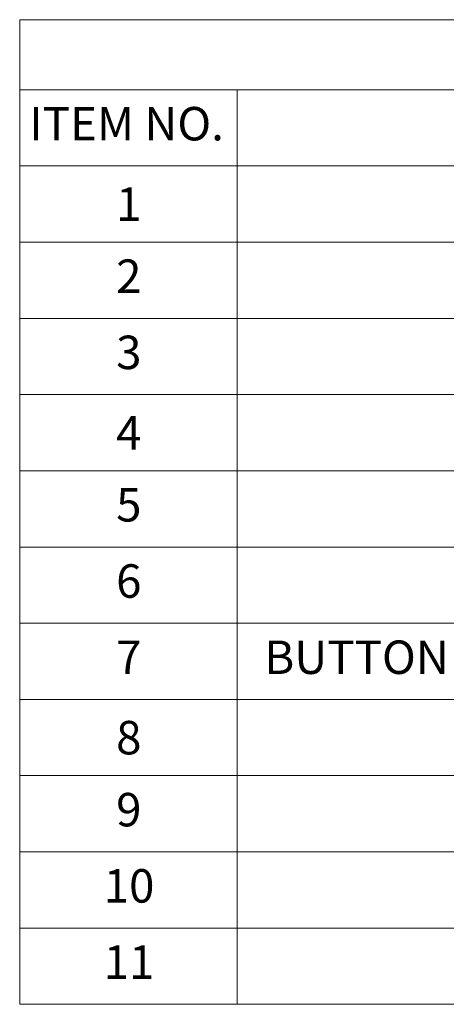
# Model space of a CAD drawing. Units: millimetres. Extents: x 5 to 292, y 5 to 205.
# Drawn here: x 76 to 103, y 52 to 115 of the extents above; entities that cross this region are included whole.
import ezdxf

# ---------------------------------------------------------------- set-up
doc = ezdxf.new("R2010")
doc.units = ezdxf.units.MM
doc.styles.add('SLDTEXTSTYLE1', font='TXT', dxfattribs={"width": 0.605})

# ---------------------------------------------------------------- blocks, each defined once
blk = doc.blocks.new('SW_TABLEANNOTATION_0')
at = {"color": 0, "linetype": 'Continuous', "lineweight": 18}
for p, q in [((0, 0), (0, -4.428)), ((0, 0), (13.759, 0)), ((13.759, 0), (104.189, 0)), ((0, -4.428), (0, -9.251)), ((0, -4.428), (13.759, -4.428)), ((13.759, -4.428), (13.759, -9.251)), ((13.759, -4.428), (104.189, -4.428)), ((0, -9.251), (13.759, -9.251)), ((0, -9.251), (0, -14.073)), ((13.759, -9.251), (104.189, -9.251)), ((13.759, -9.251), (13.759, -14.073)), ((0, -14.073), (0, -18.895)), ((0, -14.073), (13.759, -14.073)), ((13.759, -14.073), (13.759, -18.895)), ((13.759, -14.073), (104.189, -14.073)), ((0, -18.895), (0, -23.717)), ((0, -18.895), (13.759, -18.895)), ((13.759, -18.895), (13.759, -23.717)), ((13.759, -18.895), (104.189, -18.895)), ((0, -23.717), (0, -28.54)), ((0, -23.717), (13.759, -23.717)), ((13.759, -23.717), (13.759, -28.54)), ((13.759, -23.717), (104.189, -23.717)), ((0, -28.54), (0, -33.362)), ((0, -28.54), (13.759, -28.54)), ((13.759, -28.54), (13.759, -33.362)), ((13.759, -28.54), (104.189, -28.54)), ((0, -33.362), (0, -38.184)), ((0, -33.362), (13.759, -33.362)), ((13.759, -33.362), (13.759, -38.184)), ((13.759, -33.362), (104.189, -33.362)), ((0, -38.184), (0, -43.006)), ((0, -38.184), (13.759, -38.184)), ((13.759, -38.184), (13.759, -43.006)), ((13.759, -38.184), (104.189, -38.184)), ((0, -43.006), (0, -47.828)), ((0, -43.006), (13.759, -43.006)), ((13.759, -43.006), (13.759, -47.828)), ((13.759, -43.006), (104.189, -43.006)), ((0, -47.828), (0, -52.651)), ((0, -47.828), (13.759, -47.828)), ((13.759, -47.828), (13.759, -52.651)), ((13.759, -47.828), (104.189, -47.828)), ((0, -52.651), (0, -57.473)), ((0, -52.651), (13.759, -52.651)), ((13.759, -52.651), (13.759, -57.473)), ((13.759, -52.651), (104.189, -52.651)), ((0, -57.473), (0, -62.295)), ((0, -57.473), (13.759, -57.473)), ((13.759, -57.473), (13.759, -62.295)), ((13.759, -57.473), (104.189, -57.473)), ((0, -62.295), (13.759, -62.295)), ((13.759, -62.295), (104.189, -62.295))]:
    blk.add_line(p, q, dxfattribs=at)
at = {"color": 0, "linetype": 'Continuous', "lineweight": 0, "attachment_point": 1, "style": 'SLDTEXTSTYLE1'}
for s, insert, char_height in [('ITEM NO.', (0.608, -5.522), 2.1167), ('1', (6.096, -10.61), 2.117), ('2', (6.096, -15.167), 2.117), ('3', (6.096, -19.989), 2.117), ('4', (6.096, -25.077), 2.117), ('5', (6.096, -29.633), 2.117), ('6', (6.096, -34.456), 2.117), ('BUTTON HEAD SCREW M8 X 25  ( HIGH TENSILE BLACK OXIDE )', (15.465, -39.278), 2.11667), ('7', (6.096, -39.278), 2.117), ('8', (6.096, -44.365), 2.117), ('9', (6.096, -48.922), 2.117), ('10', (5.312, -53.744), 2.1167), ('11', (5.312, -58.567), 2.1167)]:
    blk.add_mtext(s, dxfattribs=dict(at, insert=insert, char_height=char_height))

msp = doc.modelspace()

# ---------------------------------------------------------------- block references
at = {"color": 7, "linetype": 'Continuous', "lineweight": 0}
msp.add_blockref('SW_TABLEANNOTATION_0', (75.7626, 114.5657), dxfattribs=at)

doc.saveas('drawing.dxf')
